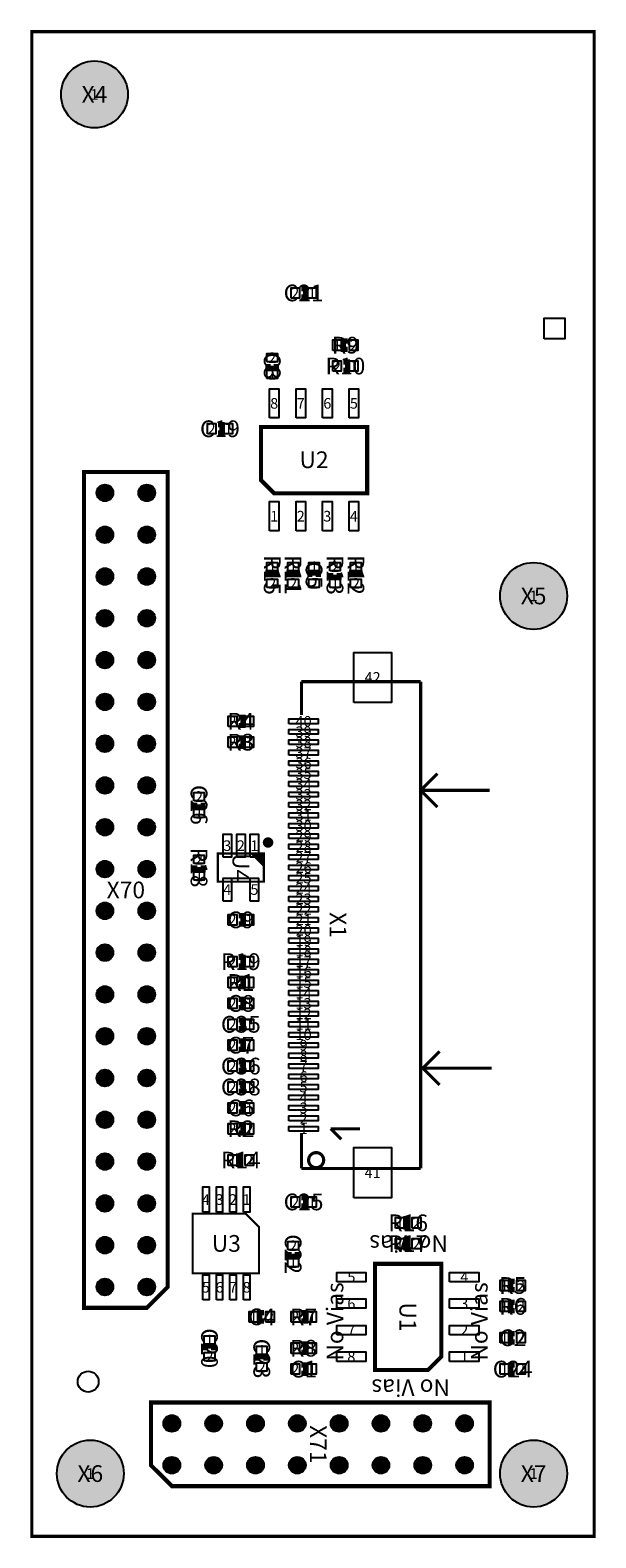
# Model space of a CAD drawing. Extents: x -0.1 to 27, y -0.1 to 72.1.
import ezdxf
from ezdxf.enums import TextEntityAlignment as Align

# ---------------------------------------------------------------- set-up
doc = ezdxf.new("R2010")
doc.units = 0
doc.header["$MEASUREMENT"] = 0
for name, color, linetype in [('ASSEMBLY_OUTLINES_BTM', 191, 'CONTINUOUS'), ('ASSEMBLY_OUTLINES_TOP', 102, 'CONTINUOUS'), ('ASSEMBLY_REF_DES_TOP', 102, 'CONTINUOUS'), ('BOARD_OUTLINE', 10, 'CONTINUOUS'), ('FIDUCIAL_PADS_TOP', 130, 'CONTINUOUS'), ('PART_HOLES_LAYER_TOP', 30, 'CONTINUOUS'), ('PART_PADS_SMD_TOP', 150, 'CONTINUOUS'), ('PIN_NUMBERS_TOP', 8, 'CONTINUOUS')]:
    doc.layers.add(name, color=color, linetype=linetype)
doc.styles.add('ARIAL', font='ARIAL.TTF')
doc.styles.add('COURIER_NEW', font='COUR.TTF')

msp = doc.modelspace()

# ---------------------------------------------------------------- hatches: boundary and pattern name
at = {"layer": 'PART_HOLES_LAYER_TOP'}
h = msp.add_hatch(color=256, dxfattribs=at)
edge = h.paths.add_edge_path()
edge.add_arc((3, 69), 1.6, 0, 360)
h = msp.add_hatch(color=256, dxfattribs=at)
edge = h.paths.add_edge_path()
edge.add_arc((3.5, 49.93), 0.4, 0, 360)
h = msp.add_hatch(color=256, dxfattribs=at)
edge = h.paths.add_edge_path()
edge.add_arc((5.5, 49.93), 0.4, 0, 360)
h = msp.add_hatch(color=256, dxfattribs=at)
edge = h.paths.add_edge_path()
edge.add_arc((3.5, 47.93), 0.4, 0, 360)
h = msp.add_hatch(color=256, dxfattribs=at)
edge = h.paths.add_edge_path()
edge.add_arc((5.5, 47.93), 0.4, 0, 360)
h = msp.add_hatch(color=256, dxfattribs=at)
edge = h.paths.add_edge_path()
edge.add_arc((3.5, 45.93), 0.4, 0, 360)
h = msp.add_hatch(color=256, dxfattribs=at)
edge = h.paths.add_edge_path()
edge.add_arc((5.5, 45.93), 0.4, 0, 360)
h = msp.add_hatch(color=256, dxfattribs=at)
edge = h.paths.add_edge_path()
edge.add_arc((24, 45), 1.6, 0, 360)
h = msp.add_hatch(color=256, dxfattribs=at)
edge = h.paths.add_edge_path()
edge.add_arc((3.5, 43.93), 0.4, 0, 360)
h = msp.add_hatch(color=256, dxfattribs=at)
edge = h.paths.add_edge_path()
edge.add_arc((5.5, 43.93), 0.4, 0, 360)
h = msp.add_hatch(color=256, dxfattribs=at)
edge = h.paths.add_edge_path()
edge.add_arc((3.5, 41.93), 0.4, 0, 360)
h = msp.add_hatch(color=256, dxfattribs=at)
edge = h.paths.add_edge_path()
edge.add_arc((5.5, 41.93), 0.4, 0, 360)
h = msp.add_hatch(color=256, dxfattribs=at)
edge = h.paths.add_edge_path()
edge.add_arc((3.5, 39.93), 0.4, 0, 360)
h = msp.add_hatch(color=256, dxfattribs=at)
edge = h.paths.add_edge_path()
edge.add_arc((5.5, 39.93), 0.4, 0, 360)
h = msp.add_hatch(color=256, dxfattribs=at)
edge = h.paths.add_edge_path()
edge.add_arc((3.5, 37.93), 0.4, 0, 360)
h = msp.add_hatch(color=256, dxfattribs=at)
edge = h.paths.add_edge_path()
edge.add_arc((5.5, 37.93), 0.4, 0, 360)
h = msp.add_hatch(color=256, dxfattribs=at)
edge = h.paths.add_edge_path()
edge.add_arc((3.5, 35.93), 0.4, 0, 360)
h = msp.add_hatch(color=256, dxfattribs=at)
edge = h.paths.add_edge_path()
edge.add_arc((5.5, 35.93), 0.4, 0, 360)
h = msp.add_hatch(color=256, dxfattribs=at)
edge = h.paths.add_edge_path()
edge.add_arc((3.5, 33.93), 0.4, 0, 360)
h = msp.add_hatch(color=256, dxfattribs=at)
edge = h.paths.add_edge_path()
edge.add_arc((5.5, 33.93), 0.4, 0, 360)
h = msp.add_hatch(color=256, dxfattribs=at)
edge = h.paths.add_edge_path()
edge.add_arc((3.5, 31.93), 0.4, 0, 360)
h = msp.add_hatch(color=256, dxfattribs=at)
edge = h.paths.add_edge_path()
edge.add_arc((5.5, 31.93), 0.4, 0, 360)
h = msp.add_hatch(color=256, dxfattribs=at)
edge = h.paths.add_edge_path()
edge.add_arc((3.5, 29.93), 0.4, 0, 360)
h = msp.add_hatch(color=256, dxfattribs=at)
edge = h.paths.add_edge_path()
edge.add_arc((5.5, 29.93), 0.4, 0, 360)
h = msp.add_hatch(color=256, dxfattribs=at)
edge = h.paths.add_edge_path()
edge.add_arc((3.5, 27.93), 0.4, 0, 360)
h = msp.add_hatch(color=256, dxfattribs=at)
edge = h.paths.add_edge_path()
edge.add_arc((5.5, 27.93), 0.4, 0, 360)
h = msp.add_hatch(color=256, dxfattribs=at)
edge = h.paths.add_edge_path()
edge.add_arc((3.5, 25.93), 0.4, 0, 360)
h = msp.add_hatch(color=256, dxfattribs=at)
edge = h.paths.add_edge_path()
edge.add_arc((5.5, 25.93), 0.4, 0, 360)
h = msp.add_hatch(color=256, dxfattribs=at)
edge = h.paths.add_edge_path()
edge.add_arc((3.5, 23.93), 0.4, 0, 360)
h = msp.add_hatch(color=256, dxfattribs=at)
edge = h.paths.add_edge_path()
edge.add_arc((5.5, 23.93), 0.4, 0, 360)
h = msp.add_hatch(color=256, dxfattribs=at)
edge = h.paths.add_edge_path()
edge.add_arc((3.5, 21.93), 0.4, 0, 360)
h = msp.add_hatch(color=256, dxfattribs=at)
edge = h.paths.add_edge_path()
edge.add_arc((5.5, 21.93), 0.4, 0, 360)
h = msp.add_hatch(color=256, dxfattribs=at)
edge = h.paths.add_edge_path()
edge.add_arc((3.5, 19.93), 0.4, 0, 360)
h = msp.add_hatch(color=256, dxfattribs=at)
edge = h.paths.add_edge_path()
edge.add_arc((5.5, 19.93), 0.4, 0, 360)
h = msp.add_hatch(color=256, dxfattribs=at)
edge = h.paths.add_edge_path()
edge.add_arc((3.5, 17.93), 0.4, 0, 360)
h = msp.add_hatch(color=256, dxfattribs=at)
edge = h.paths.add_edge_path()
edge.add_arc((5.5, 17.93), 0.4, 0, 360)
h = msp.add_hatch(color=256, dxfattribs=at)
edge = h.paths.add_edge_path()
edge.add_arc((3.5, 15.93), 0.4, 0, 360)
h = msp.add_hatch(color=256, dxfattribs=at)
edge = h.paths.add_edge_path()
edge.add_arc((5.5, 15.93), 0.4, 0, 360)
h = msp.add_hatch(color=256, dxfattribs=at)
edge = h.paths.add_edge_path()
edge.add_arc((3.5, 13.93), 0.4, 0, 360)
h = msp.add_hatch(color=256, dxfattribs=at)
edge = h.paths.add_edge_path()
edge.add_arc((5.5, 13.93), 0.4, 0, 360)
h = msp.add_hatch(color=256, dxfattribs=at)
edge = h.paths.add_edge_path()
edge.add_arc((3.5, 11.93), 0.4, 0, 360)
h = msp.add_hatch(color=256, dxfattribs=at)
edge = h.paths.add_edge_path()
edge.add_arc((5.5, 11.93), 0.4, 0, 360)
h = msp.add_hatch(color=256, dxfattribs=at)
edge = h.paths.add_edge_path()
edge.add_arc((6.7, 5.4), 0.4, 0, 360)
h = msp.add_hatch(color=256, dxfattribs=at)
edge = h.paths.add_edge_path()
edge.add_arc((8.7, 5.4), 0.4, 0, 360)
h = msp.add_hatch(color=256, dxfattribs=at)
edge = h.paths.add_edge_path()
edge.add_arc((10.7, 5.4), 0.4, 0, 360)
h = msp.add_hatch(color=256, dxfattribs=at)
edge = h.paths.add_edge_path()
edge.add_arc((12.7, 5.4), 0.4, 0, 360)
h = msp.add_hatch(color=256, dxfattribs=at)
edge = h.paths.add_edge_path()
edge.add_arc((14.7, 5.4), 0.4, 0, 360)
h = msp.add_hatch(color=256, dxfattribs=at)
edge = h.paths.add_edge_path()
edge.add_arc((16.7, 5.4), 0.4, 0, 360)
h = msp.add_hatch(color=256, dxfattribs=at)
edge = h.paths.add_edge_path()
edge.add_arc((18.7, 5.4), 0.4, 0, 360)
h = msp.add_hatch(color=256, dxfattribs=at)
edge = h.paths.add_edge_path()
edge.add_arc((20.7, 5.4), 0.4, 0, 360)
h = msp.add_hatch(color=256, dxfattribs=at)
edge = h.paths.add_edge_path()
edge.add_arc((2.8, 3), 1.6, 0, 360)
h = msp.add_hatch(color=256, dxfattribs=at)
edge = h.paths.add_edge_path()
edge.add_arc((24, 3), 1.6, 0, 360)
h = msp.add_hatch(color=256, dxfattribs=at)
edge = h.paths.add_edge_path()
edge.add_arc((6.7, 3.4), 0.4, 0, 360)
h = msp.add_hatch(color=256, dxfattribs=at)
edge = h.paths.add_edge_path()
edge.add_arc((8.7, 3.4), 0.4, 0, 360)
h = msp.add_hatch(color=256, dxfattribs=at)
edge = h.paths.add_edge_path()
edge.add_arc((10.7, 3.4), 0.4, 0, 360)
h = msp.add_hatch(color=256, dxfattribs=at)
edge = h.paths.add_edge_path()
edge.add_arc((12.7, 3.4), 0.4, 0, 360)
h = msp.add_hatch(color=256, dxfattribs=at)
edge = h.paths.add_edge_path()
edge.add_arc((14.7, 3.4), 0.4, 0, 360)
h = msp.add_hatch(color=256, dxfattribs=at)
edge = h.paths.add_edge_path()
edge.add_arc((16.7, 3.4), 0.4, 0, 360)
h = msp.add_hatch(color=256, dxfattribs=at)
edge = h.paths.add_edge_path()
edge.add_arc((18.7, 3.4), 0.4, 0, 360)
h = msp.add_hatch(color=256, dxfattribs=at)
edge = h.paths.add_edge_path()
edge.add_arc((20.7, 3.4), 0.4, 0, 360)

# ---------------------------------------------------------------- linework, layer by layer
at = {"layer": 'ASSEMBLY_OUTLINES_BTM', "const_width": 0.2}
for points in [[(6.5, 50.93), (2.5, 50.93), (2.5, 10.93), (5.5, 10.93), (6.5, 11.93)], [(21.9, 2.4), (21.9, 6.4), (5.7, 6.4), (5.7, 3.4), (6.7, 2.4)]]:
    msp.add_lwpolyline(points, close=True, dxfattribs=at)
at = {"layer": 'ASSEMBLY_OUTLINES_TOP'}
for points, const_width in [([(12.9, 59.3), (13.1, 59.3), (13.1, 59.7), (12.9, 59.7)], 0.25), ([(15.1, 57.2), (14.9, 57.2), (14.9, 56.8), (15.1, 56.8)], 0.25), ([(14.9, 55.8), (15.1, 55.8), (15.1, 56.2), (14.9, 56.2)], 0.25), ([(11.3, 56.1), (11.3, 55.9), (11.7, 55.9), (11.7, 56.1)], 0.25), ([(8.9, 52.8), (9.1, 52.8), (9.1, 53.2), (8.9, 53.2)], 0.25), ([(11.7, 45.9), (11.7, 46.1), (11.3, 46.1), (11.3, 45.9)], 0.25), ([(12.7, 45.9), (12.7, 46.1), (12.3, 46.1), (12.3, 45.9)], 0.25), ([(13.7, 45.9), (13.7, 46.1), (13.3, 46.1), (13.3, 45.9)], 0.25), ([(14.3, 46.1), (14.3, 45.9), (14.7, 45.9), (14.7, 46.1)], 0.25), ([(15.7, 45.9), (15.7, 46.1), (15.3, 46.1), (15.3, 45.9)], 0.25), ([(18.6, 40.9), (12.9, 40.9)], 0.15), ([(12.9, 40.9), (12.9, 39.3)], 0.15), ([(18.6, 17.6), (18.6, 40.9)], 0.15), ([(9.9, 38.8), (10.1, 38.8), (10.1, 39.2), (9.9, 39.2)], 0.25), ([(9.9, 37.8), (10.1, 37.8), (10.1, 38.2), (9.9, 38.2)], 0.25), ([(18.6, 35.7), (19.4, 36.5)], 0.15), ([(21.9, 35.7), (18.6, 35.7)], 0.15), ([(18.6, 35.7), (19.4, 34.9)], 0.15), ([(7.8, 35.1), (7.8, 34.9), (8.2, 34.9), (8.2, 35.1)], 0.25), ([(10.5, 32.675), (11.1, 32.075)], 0.1), ([(10.6, 32.675), (11.1, 32.175)], 0.1), ([(10.7, 32.675), (11.1, 32.275)], 0.1), ([(10.8, 32.675), (11.1, 32.375)], 0.1), ([(10.9, 32.675), (11.1, 32.475)], 0.1), ([(11, 32.675), (11.1, 32.575)], 0.1), ([(7.8, 32.1), (7.8, 31.9), (8.2, 31.9), (8.2, 32.1)], 0.25), ([(9.9, 29.3), (10.1, 29.3), (10.1, 29.7), (9.9, 29.7)], 0.25), ([(9.9, 27.3), (10.1, 27.3), (10.1, 27.7), (9.9, 27.7)], 0.25), ([(9.9, 26.3), (10.1, 26.3), (10.1, 26.7), (9.9, 26.7)], 0.25), ([(9.9, 25.3), (10.1, 25.3), (10.1, 25.7), (9.9, 25.7)], 0.25), ([(9.9, 24.3), (10.1, 24.3), (10.1, 24.7), (9.9, 24.7)], 0.25), ([(9.9, 23.3), (10.1, 23.3), (10.1, 23.7), (9.9, 23.7)], 0.25), ([(18.7, 22.4), (19.5, 23.2)], 0.15), ([(9.9, 22.3), (10.1, 22.3), (10.1, 22.7), (9.9, 22.7)], 0.25), ([(22, 22.4), (18.7, 22.4)], 0.15), ([(18.7, 22.4), (19.5, 21.6)], 0.15), ([(9.9, 21.3), (10.1, 21.3), (10.1, 21.7), (9.9, 21.7)], 0.25), ([(9.9, 20.3), (10.1, 20.3), (10.1, 20.7), (9.9, 20.7)], 0.25), ([(9.9, 19.3), (10.1, 19.3), (10.1, 19.7), (9.9, 19.7)], 0.25), ([(14.8, 19), (14.3, 19.5)], 0.15), ([(14.3, 19.5), (15.7, 19.5)], 0.15), ([(12.9, 19.3), (12.9, 17.6)], 0.15), ([(10.1, 18.2), (9.9, 18.2), (9.9, 17.8), (10.1, 17.8)], 0.25), ([(12.9, 17.6), (18.6, 17.6)], 0.15), ([(12.9, 15.8), (13.1, 15.8), (13.1, 16.2), (12.9, 16.2)], 0.25), ([(18.1, 15.2), (17.9, 15.2), (17.9, 14.8), (18.1, 14.8)], 0.25), ([(12.3, 13.6), (12.3, 13.4), (12.7, 13.4), (12.7, 13.6)], 0.25), ([(18.1, 14.2), (17.9, 14.2), (17.9, 13.8), (18.1, 13.8)], 0.25), ([(23.1, 12.2), (22.9, 12.2), (22.9, 11.8), (23.1, 11.8)], 0.25), ([(11.1, 10.7), (10.9, 10.7), (10.9, 10.3), (11.1, 10.3)], 0.25), ([(12.9, 10.3), (13.1, 10.3), (13.1, 10.7), (12.9, 10.7)], 0.25), ([(23.1, 11.2), (22.9, 11.2), (22.9, 10.8), (23.1, 10.8)], 0.25), ([(23.1, 9.7), (22.9, 9.7), (22.9, 9.3), (23.1, 9.3)], 0.25), ([(8.7, 8.9), (8.7, 9.1), (8.3, 9.1), (8.3, 8.9)], 0.25), ([(11.2, 8.4), (11.2, 8.6), (10.8, 8.6), (10.8, 8.4)], 0.25), ([(12.9, 8.8), (13.1, 8.8), (13.1, 9.2), (12.9, 9.2)], 0.25), ([(12.9, 7.8), (13.1, 7.8), (13.1, 8.2), (12.9, 8.2)], 0.25), ([(23.1, 8.2), (22.9, 8.2), (22.9, 7.8), (23.1, 7.8)], 0.25)]:
    msp.add_lwpolyline(points, dxfattribs=dict(at, const_width=const_width))
for points, const_width in [([(10.96, 53.0875), (16.04, 53.0875), (16.04, 49.9125), (11.595, 49.9125), (10.96, 50.5475)], 0.2), ([(8.9, 31.325), (8.9, 32.675), (11.1, 32.675), (11.1, 31.325)], 0.1), ([(10.86625, 14.8075), (10.23125, 15.4425), (7.69125, 15.4425), (7.69125, 12.585), (10.86625, 12.585)], 0.1), ([(16.4125, 7.96), (16.4125, 13.04), (19.5875, 13.04), (19.5875, 8.595), (18.9525, 7.96)], 0.2)]:
    msp.add_lwpolyline(points, close=True, dxfattribs=dict(at, const_width=const_width))
for points, const_width in [([(11.175, 33.2, -1), (11.425, 33.2, -1)], 0.25), ([(13.23944, 18, -1), (13.96056, 18, -1)], 0.15)]:
    msp.add_lwpolyline(points, format="xyb", close=True, dxfattribs=dict(at, const_width=const_width))
at = {"layer": 'BOARD_OUTLINE', "const_width": 0.15}
msp.add_lwpolyline([(0, 0), (0, 72), (26.9, 72), (26.9, 0)], close=True, dxfattribs=at)
at = {"layer": 'FIDUCIAL_PADS_TOP'}
msp.add_lwpolyline([(24.5, 57.3), (24.5, 58.3), (25.5, 58.3), (25.5, 57.3)], close=True, dxfattribs=at)
msp.add_circle((2.7, 7.4), 0.5, dxfattribs=at)
at = {"layer": 'PART_HOLES_LAYER_TOP'}
for centre, radius in [((3, 69), 1.6), ((3.5, 49.93), 0.4), ((5.5, 49.93), 0.4), ((3.5, 47.93), 0.4), ((5.5, 47.93), 0.4), ((3.5, 45.93), 0.4), ((5.5, 45.93), 0.4), ((24, 45), 1.6), ((3.5, 43.93), 0.4), ((5.5, 43.93), 0.4), ((3.5, 41.93), 0.4), ((5.5, 41.93), 0.4), ((3.5, 39.93), 0.4), ((5.5, 39.93), 0.4), ((3.5, 37.93), 0.4), ((5.5, 37.93), 0.4), ((3.5, 35.93), 0.4), ((5.5, 35.93), 0.4), ((3.5, 33.93), 0.4), ((5.5, 33.93), 0.4), ((3.5, 31.93), 0.4), ((5.5, 31.93), 0.4), ((3.5, 29.93), 0.4), ((5.5, 29.93), 0.4), ((3.5, 27.93), 0.4), ((5.5, 27.93), 0.4), ((3.5, 25.93), 0.4), ((5.5, 25.93), 0.4), ((3.5, 23.93), 0.4), ((5.5, 23.93), 0.4), ((3.5, 21.93), 0.4), ((5.5, 21.93), 0.4), ((3.5, 19.93), 0.4), ((5.5, 19.93), 0.4), ((3.5, 17.93), 0.4), ((5.5, 17.93), 0.4), ((3.5, 15.93), 0.4), ((5.5, 15.93), 0.4), ((3.5, 13.93), 0.4), ((5.5, 13.93), 0.4), ((3.5, 11.93), 0.4), ((5.5, 11.93), 0.4), ((6.7, 5.4), 0.4), ((8.7, 5.4), 0.4), ((10.7, 5.4), 0.4), ((12.7, 5.4), 0.4), ((14.7, 5.4), 0.4), ((16.7, 5.4), 0.4), ((18.7, 5.4), 0.4), ((20.7, 5.4), 0.4), ((2.8, 3), 1.6), ((24, 3), 1.6), ((6.7, 3.4), 0.4), ((8.7, 3.4), 0.4), ((10.7, 3.4), 0.4), ((12.7, 3.4), 0.4), ((14.7, 3.4), 0.4), ((16.7, 3.4), 0.4), ((18.7, 3.4), 0.4), ((20.7, 3.4), 0.4)]:
    msp.add_circle(centre, radius, dxfattribs=at)
at = {"layer": 'PART_PADS_SMD_TOP'}
for points in [[(12.4, 59.25), (12.4, 59.75), (12.8, 59.75), (12.8, 59.25)], [(13.2, 59.25), (13.2, 59.75), (13.6, 59.75), (13.6, 59.25)], [(14.4, 56.75), (14.4, 57.25), (14.8, 57.25), (14.8, 56.75)], [(15.2, 56.75), (15.2, 57.25), (15.6, 57.25), (15.6, 56.75)], [(11.25, 56.2), (11.25, 56.6), (11.75, 56.6), (11.75, 56.2)], [(11.25, 55.4), (11.25, 55.8), (11.75, 55.8), (11.75, 55.4)], [(14.4, 55.75), (14.4, 56.25), (14.8, 56.25), (14.8, 55.75)], [(15.2, 55.75), (15.2, 56.25), (15.6, 56.25), (15.6, 55.75)], [(11.37, 53.5155), (11.37, 54.9155), (11.82, 54.9155), (11.82, 53.5155)], [(12.64, 53.5155), (12.64, 54.9155), (13.09, 54.9155), (13.09, 53.5155)], [(13.91, 53.5155), (13.91, 54.9155), (14.36, 54.9155), (14.36, 53.5155)], [(15.18, 53.5155), (15.18, 54.9155), (15.63, 54.9155), (15.63, 53.5155)], [(8.4, 52.75), (8.4, 53.25), (8.8, 53.25), (8.8, 52.75)], [(9.2, 52.75), (9.2, 53.25), (9.6, 53.25), (9.6, 52.75)], [(11.37, 48.1155), (11.37, 49.5155), (11.82, 49.5155), (11.82, 48.1155)], [(12.64, 48.1155), (12.64, 49.5155), (13.09, 49.5155), (13.09, 48.1155)], [(13.91, 48.1155), (13.91, 49.5155), (14.36, 49.5155), (14.36, 48.1155)], [(15.18, 48.1155), (15.18, 49.5155), (15.63, 49.5155), (15.63, 48.1155)], [(11.25, 46.2), (11.25, 46.6), (11.75, 46.6), (11.75, 46.2)], [(12.25, 46.2), (12.25, 46.6), (12.75, 46.6), (12.75, 46.2)], [(13.25, 46.2), (13.25, 46.6), (13.75, 46.6), (13.75, 46.2)], [(14.25, 46.2), (14.25, 46.6), (14.75, 46.6), (14.75, 46.2)], [(15.25, 46.2), (15.25, 46.6), (15.75, 46.6), (15.75, 46.2)], [(11.25, 45.4), (11.25, 45.8), (11.75, 45.8), (11.75, 45.4)], [(12.25, 45.4), (12.25, 45.8), (12.75, 45.8), (12.75, 45.4)], [(13.25, 45.4), (13.25, 45.8), (13.75, 45.8), (13.75, 45.4)], [(14.25, 45.4), (14.25, 45.8), (14.75, 45.8), (14.75, 45.4)], [(15.25, 45.4), (15.25, 45.8), (15.75, 45.8), (15.75, 45.4)], [(15.4, 39.9), (15.4, 42.3), (17.2, 42.3), (17.2, 39.9)], [(9.4, 38.75), (9.4, 39.25), (9.8, 39.25), (9.8, 38.75)], [(10.2, 38.75), (10.2, 39.25), (10.6, 39.25), (10.6, 38.75)], [(12.3, 38.885), (12.3, 39.115), (13.7, 39.115), (13.7, 38.885)], [(9.4, 37.75), (9.4, 38.25), (9.8, 38.25), (9.8, 37.75)], [(10.2, 37.75), (10.2, 38.25), (10.6, 38.25), (10.6, 37.75)], [(12.3, 38.385), (12.3, 38.615), (13.7, 38.615), (13.7, 38.385)], [(12.3, 37.885), (12.3, 38.115), (13.7, 38.115), (13.7, 37.885)], [(12.3, 37.385), (12.3, 37.615), (13.7, 37.615), (13.7, 37.385)], [(12.3, 36.885), (12.3, 37.115), (13.7, 37.115), (13.7, 36.885)], [(12.3, 36.385), (12.3, 36.615), (13.7, 36.615), (13.7, 36.385)], [(12.3, 35.885), (12.3, 36.115), (13.7, 36.115), (13.7, 35.885)], [(7.75, 35.2), (7.75, 35.6), (8.25, 35.6), (8.25, 35.2)], [(12.3, 35.385), (12.3, 35.615), (13.7, 35.615), (13.7, 35.385)], [(7.75, 34.4), (7.75, 34.8), (8.25, 34.8), (8.25, 34.4)], [(12.3, 34.885), (12.3, 35.115), (13.7, 35.115), (13.7, 34.885)], [(12.3, 34.385), (12.3, 34.615), (13.7, 34.615), (13.7, 34.385)], [(12.3, 33.885), (12.3, 34.115), (13.7, 34.115), (13.7, 33.885)], [(9.15, 32.5), (9.15, 33.6), (9.55, 33.6), (9.55, 32.5)], [(9.8, 32.5), (9.8, 33.6), (10.2, 33.6), (10.2, 32.5)], [(10.45, 32.5), (10.45, 33.6), (10.85, 33.6), (10.85, 32.5)], [(12.3, 33.385), (12.3, 33.615), (13.7, 33.615), (13.7, 33.385)], [(7.75, 32.2), (7.75, 32.6), (8.25, 32.6), (8.25, 32.2)], [(12.3, 32.885), (12.3, 33.115), (13.7, 33.115), (13.7, 32.885)], [(12.3, 32.385), (12.3, 32.615), (13.7, 32.615), (13.7, 32.385)], [(7.75, 31.4), (7.75, 31.8), (8.25, 31.8), (8.25, 31.4)], [(12.3, 31.885), (12.3, 32.115), (13.7, 32.115), (13.7, 31.885)], [(9.15, 30.4), (9.15, 31.5), (9.55, 31.5), (9.55, 30.4)], [(10.45, 30.4), (10.45, 31.5), (10.85, 31.5), (10.85, 30.4)], [(12.3, 31.385), (12.3, 31.615), (13.7, 31.615), (13.7, 31.385)], [(12.3, 30.885), (12.3, 31.115), (13.7, 31.115), (13.7, 30.885)], [(12.3, 30.385), (12.3, 30.615), (13.7, 30.615), (13.7, 30.385)], [(9.4, 29.25), (9.4, 29.75), (9.8, 29.75), (9.8, 29.25)], [(10.2, 29.25), (10.2, 29.75), (10.6, 29.75), (10.6, 29.25)], [(12.3, 29.885), (12.3, 30.115), (13.7, 30.115), (13.7, 29.885)], [(12.3, 29.385), (12.3, 29.615), (13.7, 29.615), (13.7, 29.385)], [(12.3, 28.885), (12.3, 29.115), (13.7, 29.115), (13.7, 28.885)], [(12.3, 28.385), (12.3, 28.615), (13.7, 28.615), (13.7, 28.385)], [(9.4, 27.25), (9.4, 27.75), (9.8, 27.75), (9.8, 27.25)], [(10.2, 27.25), (10.2, 27.75), (10.6, 27.75), (10.6, 27.25)], [(12.3, 27.885), (12.3, 28.115), (13.7, 28.115), (13.7, 27.885)], [(12.3, 27.385), (12.3, 27.615), (13.7, 27.615), (13.7, 27.385)], [(9.4, 26.25), (9.4, 26.75), (9.8, 26.75), (9.8, 26.25)], [(10.2, 26.25), (10.2, 26.75), (10.6, 26.75), (10.6, 26.25)], [(12.3, 26.885), (12.3, 27.115), (13.7, 27.115), (13.7, 26.885)], [(12.3, 26.385), (12.3, 26.615), (13.7, 26.615), (13.7, 26.385)], [(12.3, 25.885), (12.3, 26.115), (13.7, 26.115), (13.7, 25.885)], [(9.4, 25.25), (9.4, 25.75), (9.8, 25.75), (9.8, 25.25)], [(10.2, 25.25), (10.2, 25.75), (10.6, 25.75), (10.6, 25.25)], [(12.3, 25.385), (12.3, 25.615), (13.7, 25.615), (13.7, 25.385)], [(9.4, 24.25), (9.4, 24.75), (9.8, 24.75), (9.8, 24.25)], [(10.2, 24.25), (10.2, 24.75), (10.6, 24.75), (10.6, 24.25)], [(12.3, 24.885), (12.3, 25.115), (13.7, 25.115), (13.7, 24.885)], [(12.3, 24.385), (12.3, 24.615), (13.7, 24.615), (13.7, 24.385)], [(12.3, 23.885), (12.3, 24.115), (13.7, 24.115), (13.7, 23.885)], [(9.4, 23.25), (9.4, 23.75), (9.8, 23.75), (9.8, 23.25)], [(10.2, 23.25), (10.2, 23.75), (10.6, 23.75), (10.6, 23.25)], [(12.3, 23.385), (12.3, 23.615), (13.7, 23.615), (13.7, 23.385)], [(12.3, 22.885), (12.3, 23.115), (13.7, 23.115), (13.7, 22.885)], [(9.4, 22.25), (9.4, 22.75), (9.8, 22.75), (9.8, 22.25)], [(10.2, 22.25), (10.2, 22.75), (10.6, 22.75), (10.6, 22.25)], [(12.3, 22.385), (12.3, 22.615), (13.7, 22.615), (13.7, 22.385)], [(9.4, 21.25), (9.4, 21.75), (9.8, 21.75), (9.8, 21.25)], [(10.2, 21.25), (10.2, 21.75), (10.6, 21.75), (10.6, 21.25)], [(12.3, 21.885), (12.3, 22.115), (13.7, 22.115), (13.7, 21.885)], [(12.3, 21.385), (12.3, 21.615), (13.7, 21.615), (13.7, 21.385)], [(12.3, 20.885), (12.3, 21.115), (13.7, 21.115), (13.7, 20.885)], [(9.4, 20.25), (9.4, 20.75), (9.8, 20.75), (9.8, 20.25)], [(10.2, 20.25), (10.2, 20.75), (10.6, 20.75), (10.6, 20.25)], [(12.3, 20.385), (12.3, 20.615), (13.7, 20.615), (13.7, 20.385)], [(9.4, 19.25), (9.4, 19.75), (9.8, 19.75), (9.8, 19.25)], [(10.2, 19.25), (10.2, 19.75), (10.6, 19.75), (10.6, 19.25)], [(12.3, 19.885), (12.3, 20.115), (13.7, 20.115), (13.7, 19.885)], [(12.3, 19.385), (12.3, 19.615), (13.7, 19.615), (13.7, 19.385)], [(9.4, 17.75), (9.4, 18.25), (9.8, 18.25), (9.8, 17.75)], [(10.2, 17.75), (10.2, 18.25), (10.6, 18.25), (10.6, 17.75)], [(15.4, 16.2), (15.4, 18.6), (17.2, 18.6), (17.2, 16.2)], [(8.17875, 15.515), (8.17875, 16.715), (8.47875, 16.715), (8.47875, 15.515)], [(8.82875, 15.515), (8.82875, 16.715), (9.12875, 16.715), (9.12875, 15.515)], [(9.47875, 15.515), (9.47875, 16.715), (9.77875, 16.715), (9.77875, 15.515)], [(10.12875, 15.515), (10.12875, 16.715), (10.42875, 16.715), (10.42875, 15.515)], [(12.4, 15.75), (12.4, 16.25), (12.8, 16.25), (12.8, 15.75)], [(13.2, 15.75), (13.2, 16.25), (13.6, 16.25), (13.6, 15.75)], [(17.4, 14.75), (17.4, 15.25), (17.8, 15.25), (17.8, 14.75)], [(18.2, 14.75), (18.2, 15.25), (18.6, 15.25), (18.6, 14.75)], [(12.25, 13.7), (12.25, 14.1), (12.75, 14.1), (12.75, 13.7)], [(17.4, 13.75), (17.4, 14.25), (17.8, 14.25), (17.8, 13.75)], [(18.2, 13.75), (18.2, 14.25), (18.6, 14.25), (18.6, 13.75)], [(12.25, 12.9), (12.25, 13.3), (12.75, 13.3), (12.75, 12.9)], [(8.17875, 11.315), (8.17875, 12.515), (8.47875, 12.515), (8.47875, 11.315)], [(8.82875, 11.315), (8.82875, 12.515), (9.12875, 12.515), (9.12875, 11.315)], [(9.47875, 11.315), (9.47875, 12.515), (9.77875, 12.515), (9.77875, 11.315)], [(10.12875, 11.315), (10.12875, 12.515), (10.42875, 12.515), (10.42875, 11.315)], [(14.5845, 12.18), (14.5845, 12.63), (15.9845, 12.63), (15.9845, 12.18)], [(19.9845, 12.18), (19.9845, 12.63), (21.3845, 12.63), (21.3845, 12.18)], [(22.4, 11.75), (22.4, 12.25), (22.8, 12.25), (22.8, 11.75)], [(23.2, 11.75), (23.2, 12.25), (23.6, 12.25), (23.6, 11.75)], [(14.5845, 10.91), (14.5845, 11.36), (15.9845, 11.36), (15.9845, 10.91)], [(19.9845, 10.91), (19.9845, 11.36), (21.3845, 11.36), (21.3845, 10.91)], [(22.4, 10.75), (22.4, 11.25), (22.8, 11.25), (22.8, 10.75)], [(23.2, 10.75), (23.2, 11.25), (23.6, 11.25), (23.6, 10.75)], [(10.4, 10.25), (10.4, 10.75), (10.8, 10.75), (10.8, 10.25)], [(11.2, 10.25), (11.2, 10.75), (11.6, 10.75), (11.6, 10.25)], [(12.4, 10.25), (12.4, 10.75), (12.8, 10.75), (12.8, 10.25)], [(13.2, 10.25), (13.2, 10.75), (13.6, 10.75), (13.6, 10.25)], [(8.25, 9.2), (8.25, 9.6), (8.75, 9.6), (8.75, 9.2)], [(14.5845, 9.64), (14.5845, 10.09), (15.9845, 10.09), (15.9845, 9.64)], [(19.9845, 9.64), (19.9845, 10.09), (21.3845, 10.09), (21.3845, 9.64)], [(22.4, 9.25), (22.4, 9.75), (22.8, 9.75), (22.8, 9.25)], [(23.2, 9.25), (23.2, 9.75), (23.6, 9.75), (23.6, 9.25)], [(8.25, 8.4), (8.25, 8.8), (8.75, 8.8), (8.75, 8.4)], [(10.75, 8.7), (10.75, 9.1), (11.25, 9.1), (11.25, 8.7)], [(12.4, 8.75), (12.4, 9.25), (12.8, 9.25), (12.8, 8.75)], [(13.2, 8.75), (13.2, 9.25), (13.6, 9.25), (13.6, 8.75)], [(14.5845, 8.37), (14.5845, 8.82), (15.9845, 8.82), (15.9845, 8.37)], [(19.9845, 8.37), (19.9845, 8.82), (21.3845, 8.82), (21.3845, 8.37)], [(10.75, 7.9), (10.75, 8.3), (11.25, 8.3), (11.25, 7.9)], [(12.4, 7.75), (12.4, 8.25), (12.8, 8.25), (12.8, 7.75)], [(13.2, 7.75), (13.2, 8.25), (13.6, 8.25), (13.6, 7.75)], [(22.4, 7.75), (22.4, 8.25), (22.8, 8.25), (22.8, 7.75)], [(23.2, 7.75), (23.2, 8.25), (23.6, 8.25), (23.6, 7.75)]]:
    msp.add_lwpolyline(points, close=True, dxfattribs=at)

# ---------------------------------------------------------------- texts
at = {"layer": 'ASSEMBLY_OUTLINES_TOP', "style": 'ARIAL'}
for rotation, p in [(180, (19.90166, 13.60554)), (90, (14.098, 8.406)), (90, (20.998, 8.406)), (180, (20.00166, 6.70554))]:
    msp.add_text('No Vias', height=0.8, rotation=rotation, dxfattribs=at).set_placement(p, align=Align.TOP_LEFT)
at = {"layer": 'ASSEMBLY_REF_DES_TOP', "style": 'ARIAL'}
for s, p in [('X4', (3, 69)), ('C21', (13, 59.5)), ('R9', (15, 57)), ('R10', (15, 56)), ('C19', (9, 53)), ('U2', (13.5, 51.5155)), ('X5', (24, 45)), ('R4', (10, 39)), ('R3', (10, 38)), ('X70', (4.5, 30.93)), ('C9', (10, 29.5)), ('R19', (10, 27.5)), ('R1', (10, 26.5)), ('C8', (10, 25.5)), ('C35', (10, 24.5)), ('C7', (10, 23.5)), ('C36', (10, 22.5)), ('C38', (10, 21.5)), ('C6', (10, 20.5)), ('R2', (10, 19.5)), ('R14', (10, 18)), ('C25', (13, 16)), ('R16', (18, 15)), ('U3', (9.30375, 14.015)), ('R17', (18, 14)), ('R5', (23, 12)), ('C4', (11, 10.5)), ('R7', (13, 10.5)), ('R6', (23, 11)), ('R8', (13, 9)), ('C2', (23, 9.5)), ('C1', (13, 8)), ('C24', (23, 8)), ('X6', (2.8, 3)), ('X7', (24, 3))]:
    msp.add_text(s, height=0.8, dxfattribs=at).set_placement(p, align=Align.MIDDLE_CENTER)
for s, p in [('C3', (11.5, 56)), ('R15', (11.5, 46)), ('R11', (12.5, 46)), ('C5', (13.5, 46)), ('R13', (14.5, 46)), ('R12', (15.5, 46)), ('C26', (8, 35)), ('R18', (8, 32)), ('U4', (10, 32)), ('X1', (14.65, 29.25)), ('C22', (12.5, 13.5)), ('U1', (17.9845, 10.5)), ('C20', (8.5, 9)), ('C23', (11, 8.5)), ('X71', (13.7, 4.4))]:
    msp.add_text(s, height=0.8, rotation=270, dxfattribs=at).set_placement(p, align=Align.MIDDLE_CENTER)
at = {"layer": 'PIN_NUMBERS_TOP', "style": 'COURIER_NEW'}
for s, p in [('1', (3, 69)), ('2', (12.6, 59.5)), ('1', (13.4, 59.5)), ('1', (14.6, 57)), ('2', (15.4, 57)), ('2', (11.5, 56.4)), ('1', (11.5, 55.6)), ('2', (14.6, 56)), ('1', (15.4, 56)), ('8', (11.595, 54.2155)), ('7', (12.865, 54.2155)), ('6', (14.135, 54.2155)), ('5', (15.405, 54.2155)), ('2', (8.6, 53)), ('1', (9.4, 53)), ('40', (3.5, 49.93)), ('39', (5.5, 49.93)), ('1', (11.595, 48.8155)), ('2', (12.865, 48.8155)), ('3', (14.135, 48.8155)), ('4', (15.405, 48.8155)), ('38', (3.5, 47.93)), ('37', (5.5, 47.93)), ('36', (3.5, 45.93)), ('35', (5.5, 45.93)), ('1', (11.5, 46.4)), ('1', (12.5, 46.4)), ('1', (13.5, 46.4)), ('2', (14.5, 46.4)), ('1', (15.5, 46.4)), ('2', (11.5, 45.6)), ('2', (12.5, 45.6)), ('2', (13.5, 45.6)), ('1', (14.5, 45.6)), ('2', (15.5, 45.6)), ('1', (24, 45)), ('34', (3.5, 43.93)), ('33', (5.5, 43.93)), ('32', (3.5, 41.93)), ('31', (5.5, 41.93)), ('42', (16.3, 41.1)), ('30', (3.5, 39.93)), ('29', (5.5, 39.93)), ('2', (9.6, 39)), ('1', (10.4, 39)), ('40', (13, 39)), ('2', (9.6, 38)), ('1', (10.4, 38)), ('39', (13, 38.5)), ('38', (13, 38)), ('28', (3.5, 37.93)), ('27', (5.5, 37.93)), ('37', (13, 37.5)), ('36', (13, 37)), ('26', (3.5, 35.93)), ('25', (5.5, 35.93)), ('35', (13, 36.5)), ('34', (13, 36)), ('2', (8, 35.4)), ('33', (13, 35.5)), ('1', (8, 34.6)), ('32', (13, 35)), ('31', (13, 34.5)), ('24', (3.5, 33.93)), ('23', (5.5, 33.93)), ('30', (13, 34)), ('3', (9.35, 33.05)), ('2', (10, 33.05)), ('1', (10.65, 33.05)), ('29', (13, 33.5)), ('28', (13, 33)), ('2', (8, 32.4)), ('27', (13, 32.5)), ('22', (3.5, 31.93)), ('21', (5.5, 31.93)), ('1', (8, 31.6)), ('26', (13, 32)), ('25', (13, 31.5)), ('4', (9.35, 30.95)), ('5', (10.65, 30.95)), ('24', (13, 31)), ('23', (13, 30.5)), ('20', (3.5, 29.93)), ('19', (5.5, 29.93)), ('2', (9.6, 29.5)), ('1', (10.4, 29.5)), ('22', (13, 30)), ('21', (13, 29.5)), ('20', (13, 29)), ('18', (3.5, 27.93)), ('17', (5.5, 27.93)), ('19', (13, 28.5)), ('18', (13, 28)), ('2', (9.6, 27.5)), ('1', (10.4, 27.5)), ('17', (13, 27.5)), ('2', (9.6, 26.5)), ('1', (10.4, 26.5)), ('16', (13, 27)), ('15', (13, 26.5)), ('16', (3.5, 25.93)), ('15', (5.5, 25.93)), ('14', (13, 26)), ('2', (9.6, 25.5)), ('1', (10.4, 25.5)), ('13', (13, 25.5)), ('12', (13, 25)), ('2', (9.6, 24.5)), ('1', (10.4, 24.5)), ('11', (13, 24.5)), ('14', (3.5, 23.93)), ('13', (5.5, 23.93)), ('10', (13, 24)), ('2', (9.6, 23.5)), ('1', (10.4, 23.5)), ('9', (13, 23.5)), ('8', (13, 23)), ('2', (9.6, 22.5)), ('1', (10.4, 22.5)), ('7', (13, 22.5)), ('12', (3.5, 21.93)), ('11', (5.5, 21.93)), ('2', (9.6, 21.5)), ('1', (10.4, 21.5)), ('5', (13, 21.5)), ('6', (13, 22)), ('4', (13, 21)), ('2', (9.6, 20.5)), ('1', (10.4, 20.5)), ('3', (13, 20.5)), ('2', (13, 20)), ('10', (3.5, 19.93)), ('9', (5.5, 19.93)), ('2', (9.6, 19.5)), ('1', (10.4, 19.5)), ('1', (13, 19.5)), ('8', (3.5, 17.93)), ('7', (5.5, 17.93)), ('1', (9.6, 18)), ('2', (10.4, 18)), ('41', (16.3, 17.4)), ('6', (3.5, 15.93)), ('5', (5.5, 15.93)), ('4', (8.32875, 16.115)), ('3', (8.97875, 16.115)), ('2', (9.62875, 16.115)), ('1', (10.27875, 16.115)), ('2', (12.6, 16)), ('1', (13.4, 16)), ('1', (17.6, 15)), ('2', (18.4, 15)), ('4', (3.5, 13.93)), ('3', (5.5, 13.93)), ('2', (12.5, 13.9)), ('1', (17.6, 14)), ('2', (18.4, 14)), ('1', (12.5, 13.1)), ('5', (15.2845, 12.405)), ('4', (20.6845, 12.405)), ('2', (3.5, 11.93)), ('1', (5.5, 11.93)), ('5', (8.32875, 11.915)), ('6', (8.97875, 11.915)), ('7', (9.62875, 11.915)), ('8', (10.27875, 11.915)), ('1', (22.6, 12)), ('2', (23.4, 12)), ('6', (15.2845, 11.135)), ('3', (20.6845, 11.135)), ('1', (22.6, 11)), ('2', (23.4, 11)), ('1', (10.6, 10.5)), ('2', (11.4, 10.5)), ('2', (12.6, 10.5)), ('1', (13.4, 10.5)), ('7', (15.2845, 9.865)), ('2', (20.6845, 9.865)), ('1', (8.5, 9.4)), ('1', (22.6, 9.5)), ('2', (23.4, 9.5)), ('2', (8.5, 8.6)), ('1', (11, 8.9)), ('2', (12.6, 9)), ('1', (13.4, 9)), ('8', (15.2845, 8.595)), ('1', (20.6845, 8.595)), ('2', (11, 8.1)), ('2', (12.6, 8)), ('1', (13.4, 8)), ('1', (22.6, 8)), ('2', (23.4, 8)), ('2', (6.7, 5.4)), ('4', (8.7, 5.4)), ('6', (10.7, 5.4)), ('8', (12.7, 5.4)), ('10', (14.7, 5.4)), ('12', (16.7, 5.4)), ('14', (18.7, 5.4)), ('16', (20.7, 5.4)), ('1', (6.7, 3.4)), ('3', (8.7, 3.4)), ('5', (10.7, 3.4)), ('7', (12.7, 3.4)), ('9', (14.7, 3.4)), ('11', (16.7, 3.4)), ('13', (18.7, 3.4)), ('15', (20.7, 3.4)), ('1', (2.8, 3)), ('1', (24, 3))]:
    msp.add_text(s, height=0.508, dxfattribs=at).set_placement(p, align=Align.MIDDLE_CENTER)

doc.saveas('drawing.dxf')
